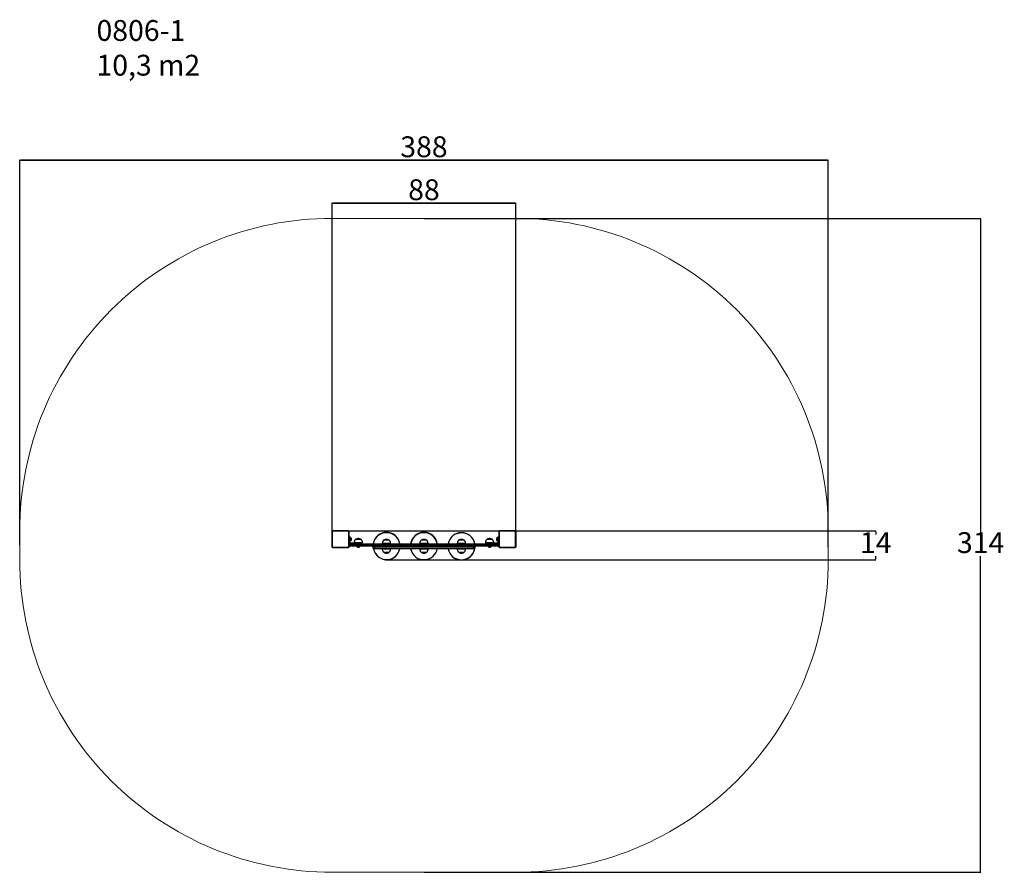
# Model space of a CAD drawing. Units: millimetres. Extents: x -182 to 290, y -135 to 274.
import ezdxf

# ---------------------------------------------------------------- set-up
doc = ezdxf.new("R2010")
doc.units = ezdxf.units.MM
doc.header["$PDSIZE"] = -1
doc.layers.add('SLD-0', color=179, linetype='Continuous')
doc.dimstyles.new('ISO-25', dxfattribs={"dimtxt": 2.5, "dimasz": 2.5, "dimexe": 1.25, "dimexo": 0.625, "dimtad": 1, "dimtxsty": 'Standard', "dimcen": 2.5, "dimadec": 0, "dimazin": 0, "dimtfac": 1, "dimtmove": 0, "dimatfit": 3, "dimfxl": 1, "dimarcsym": 0})

# ---------------------------------------------------------------- blocks, each defined once
blk = doc.blocks.new('*D98')
at = {"color": 0, "lineweight": -2}
for p, q in [((65.69, 29.07), (228.7, 29.07)), ((228.6, 28.74), (228.6, 27.28)), ((65.69, 15.18), (228.7, 15.18)), ((228.6, 15.51), (228.6, 16.97))]:
    blk.add_line(p, q, dxfattribs=at)
at = {"color": 0}
for points in [[(228.65, 28.74), (228.54, 28.74), (228.6, 29.07)], [(228.54, 15.51), (228.65, 15.51), (228.6, 15.18)]]:
    blk.add_solid(points, dxfattribs=at)
at = {"layer": 'Defpoints', "color": 0}
for p in [(65.59, 29.07), (65.59, 15.18), (228.6, 15.18)]:
    blk.add_point(p, dxfattribs=at)
at = {"color": 0, "insert": (228.6, 22.12), "char_height": 10, "attachment_point": 5}
blk.add_mtext('14', dxfattribs=at)
blk = doc.blocks.new('*D101')
at = {"color": 0, "lineweight": -2}
for p, q in [((-32.32, 23.78), (-32.32, 186.45)), ((-31.99, 186.35), (55.45, 186.35)), ((55.45, 186.35), (-31.99, 186.35)), ((55.78, 25.41), (55.78, 186.45))]:
    blk.add_line(p, q, dxfattribs=at)
at = {"color": 0}
for points in [[(-31.99, 186.41), (-31.99, 186.3), (-32.32, 186.35)], [(55.45, 186.3), (55.45, 186.41), (55.78, 186.35)]]:
    blk.add_solid(points, dxfattribs=at)
at = {"layer": 'Defpoints', "color": 0}
for p in [(55.78, 186.35), (-32.32, 23.68), (55.78, 25.31)]:
    blk.add_point(p, dxfattribs=at)
at = {"color": 0, "insert": (11.73, 191.5), "char_height": 10, "attachment_point": 5}
blk.add_mtext('88', dxfattribs=at)
blk = doc.blocks.new('*D104')
at = {"color": 0, "lineweight": -2}
for p, q in [((-182.32, 22.22), (-182.32, 207.08)), ((-181.99, 206.98), (205.45, 206.98)), ((205.45, 206.98), (-181.99, 206.98)), ((205.78, 21.27), (205.78, 207.08))]:
    blk.add_line(p, q, dxfattribs=at)
at = {"color": 0}
for points in [[(-181.99, 207.03), (-181.99, 206.92), (-182.32, 206.98)], [(205.45, 206.92), (205.45, 207.03), (205.78, 206.98)]]:
    blk.add_solid(points, dxfattribs=at)
at = {"layer": 'Defpoints', "color": 0}
for p in [(205.78, 206.98), (-182.32, 22.12), (205.78, 21.17)]:
    blk.add_point(p, dxfattribs=at)
at = {"color": 0, "insert": (11.73, 212.13), "char_height": 10, "attachment_point": 5}
blk.add_mtext('388', dxfattribs=at)
blk = doc.blocks.new('*D105')
at = {"color": 0, "lineweight": -2}
for p, q in [((11.83, 179.07), (279.05, 179.07)), ((278.95, 178.74), (278.95, 27.27)), ((278.95, -134.5), (278.95, 16.96)), ((11.83, -134.83), (279.05, -134.83))]:
    blk.add_line(p, q, dxfattribs=at)
at = {"color": 0}
for points in [[(279.01, 178.74), (278.9, 178.74), (278.95, 179.07)], [(278.9, -134.5), (279.01, -134.5), (278.95, -134.83)]]:
    blk.add_solid(points, dxfattribs=at)
at = {"layer": 'Defpoints', "color": 0}
for p in [(11.73, 179.07), (11.73, -134.83), (278.95, -134.83)]:
    blk.add_point(p, dxfattribs=at)
at = {"color": 0, "insert": (278.95, 22.12), "char_height": 10, "attachment_point": 5}
blk.add_mtext('314', dxfattribs=at)

msp = doc.modelspace()

# ---------------------------------------------------------------- linework, layer by layer
at = {"color": 7, "linetype": 'Continuous', "lineweight": 25}
for p, q in [((-32.32, 21.47), (-32.32, 28.67)), ((-32.25, 28.79), (-32.25, 21.34)), ((-24.6, 29), (-32.04, 29)), ((-31.92, 29.07), (-24.72, 29.07)), ((-24.39, 21.34), (-24.39, 28.79)), ((-24.32, 28.67), (-24.32, 21.47)), ((47.78, 21.47), (47.78, 28.67)), ((47.85, 28.79), (47.85, 21.34)), ((55.5, 29), (48.06, 29)), ((48.18, 29.07), (55.38, 29.07)), ((55.71, 21.34), (55.71, 28.79)), ((55.78, 28.67), (55.78, 21.47)), ((-24.27, 25.87), (-24.32, 25.87)), ((-24.32, 24.27), (-24.27, 24.27)), ((-23.87, 26.22), (-24.27, 26.22)), ((-24.27, 25.77), (-24.27, 26.22)), ((-24.27, 25.77), (-23.87, 25.77)), ((-24.27, 24.88), (-24.27, 25.77)), ((-24.27, 24.88), (-23.87, 24.88)), ((-24.27, 23.67), (-24.27, 24.88)), ((-24.27, 23.67), (-23.87, 23.67)), ((-24.27, 23.62), (-24.27, 23.67)), ((-23.87, 26.22), (-23.87, 25.77)), ((-23.87, 25.77), (-23.87, 24.88)), ((-23.87, 24.88), (-23.87, 23.67)), ((-23.87, 23.67), (-23.87, 23.62)), ((-23.72, 26.07), (-23.82, 26.07)), ((-23.82, 24.07), (-23.72, 24.07)), ((-23.67, 24.12), (-23.67, 26.02)), ((-23.62, 25.94), (-23.67, 25.94)), ((-23.67, 24.19), (-23.62, 24.19)), ((-23.62, 24.19), (-23.62, 25.94)), ((-23.12, 24.67), (-23.12, 25.47)), ((-19.21, 24.93), (-21.12, 24.93)), ((-19.21, 24.93), (-21.12, 24.93)), ((-18.42, 24.93), (-19.21, 24.93)), ((-18.42, 24.93), (-19.21, 24.93)), ((-7.59, 24.53), (-7.62, 24.53)), ((-7.59, 24.53), (-7.62, 24.53)), ((-4.92, 24.53), (-7.59, 24.53)), ((-4.92, 24.53), (-7.59, 24.53)), ((10.38, 24.53), (10.38, 24.53)), ((13.08, 24.53), (10.38, 24.53)), ((10.38, 24.53), (10.38, 24.53)), ((13.08, 24.53), (10.38, 24.53)), ((31.08, 24.53), (28.38, 24.53)), ((31.08, 24.53), (28.38, 24.53)), ((43.59, 24.93), (41.88, 24.93)), ((43.59, 24.93), (41.88, 24.93)), ((44.58, 24.93), (43.59, 24.93)), ((44.58, 24.93), (43.59, 24.93)), ((46.58, 25.47), (46.58, 25.07)), ((46.58, 25.07), (46.58, 24.67)), ((47.08, 25.94), (47.08, 25.94)), ((47.08, 25.94), (47.08, 25.07)), ((47.08, 25.07), (47.08, 24.19)), ((47.08, 24.19), (47.13, 24.19)), ((47.13, 26.02), (47.13, 24.12)), ((47.28, 26.07), (47.18, 26.07)), ((47.18, 24.07), (47.28, 24.07)), ((47.73, 26.22), (47.33, 26.22)), ((47.33, 25.77), (47.33, 26.22)), ((47.73, 25.77), (47.33, 25.77)), ((47.33, 24.88), (47.33, 25.77)), ((47.73, 24.88), (47.33, 24.88)), ((47.33, 23.67), (47.33, 24.88)), ((47.73, 23.67), (47.33, 23.67)), ((47.33, 23.62), (47.33, 23.67)), ((47.73, 26.22), (47.73, 25.77)), ((47.78, 25.87), (47.73, 25.87)), ((47.73, 25.77), (47.73, 24.88)), ((47.73, 24.88), (47.73, 23.67)), ((47.73, 24.27), (47.78, 24.27)), ((47.73, 23.67), (47.73, 23.62)), ((-32.04, 21.13), (-24.6, 21.13)), ((-24.72, 21.07), (-31.92, 21.07)), ((-23.92, 22.57), (-24.12, 22.57)), ((-24.12, 21.97), (-24.12, 22.57)), ((-24.12, 21.97), (-23.92, 21.97)), ((47.38, 22.57), (-23.92, 22.57)), ((-23.92, 21.97), (-23.92, 22.57)), ((-23.92, 21.97), (47.38, 21.97)), ((-23.82, 22.87), (47.28, 22.87)), ((47.28, 21.67), (-23.82, 21.67)), ((-23.52, 23.27), (-19.77, 23.27)), ((-21.77, 23.37), (-21.77, 23.27)), ((-18.94, 23.37), (-21.77, 23.37)), ((-20.47, 21.62), (-20.47, 21.62)), ((-20.47, 21.62), (-19.77, 21.62)), ((-20.12, 21.23), (-19.77, 21.23)), ((-18.94, 23.27), (-19.77, 23.27)), ((-19.77, 23.27), (-19.77, 23.27)), ((-19.77, 23.27), (-17.77, 23.27)), ((-19.77, 21.62), (-19.07, 21.62)), ((-19.77, 21.23), (-19.42, 21.23)), ((-19.07, 21.62), (-19.07, 21.67)), ((-17.77, 23.37), (-18.94, 23.37)), ((-17.77, 23.27), (-18.94, 23.27)), ((-17.77, 23.27), (-17.77, 23.37)), ((-17.77, 23.27), (-17.77, 23.27)), ((-12.77, 21.37), (-12.77, 21.67)), ((-12.07, 21.37), (-12.77, 21.37)), ((-12.77, 21.37), (-12.77, 20.77)), ((-12.77, 20.77), (-12.07, 20.77)), ((-12.07, 20.47), (-12.47, 20.47)), ((35.53, 21.37), (-12.07, 21.37)), ((-12.07, 21.37), (-12.07, 21.37)), ((-12.07, 21.37), (-12.07, 20.77)), ((-12.07, 20.77), (35.53, 20.77)), ((-12.07, 20.77), (-12.07, 20.47)), ((35.53, 20.47), (-12.07, 20.47)), ((-8.27, 22.97), (-8.27, 22.87)), ((-8.22, 22.97), (-8.27, 22.97)), ((-8.27, 20.37), (-8.27, 20.37)), ((-8.27, 20.37), (-4.27, 20.37)), ((-4.27, 22.97), (-8.22, 22.97)), ((-4.27, 22.97), (-4.27, 22.97)), ((-4.27, 20.37), (-4.27, 20.47)), ((9.73, 22.97), (9.73, 22.87)), ((9.73, 22.97), (9.73, 22.97)), ((13.73, 22.97), (9.73, 22.97)), ((9.73, 20.37), (9.73, 20.37)), ((9.73, 20.37), (13.73, 20.37)), ((13.73, 22.97), (13.73, 22.97)), ((13.73, 20.37), (13.73, 20.47)), ((27.73, 22.97), (27.73, 22.87)), ((31.73, 22.97), (27.73, 22.97)), ((27.73, 20.37), (27.73, 20.37)), ((27.73, 20.37), (31.73, 20.37)), ((31.73, 22.97), (31.73, 22.97)), ((31.73, 20.37), (31.73, 20.47)), ((35.53, 21.37), (35.53, 21.37)), ((35.53, 21.37), (35.53, 20.77)), ((36.23, 21.37), (35.53, 21.37)), ((35.53, 20.77), (36.23, 20.77)), ((35.53, 20.47), (35.53, 20.77)), ((35.93, 20.47), (35.53, 20.47)), ((36.23, 21.67), (36.22, 21.42)), ((36.23, 21.37), (36.23, 20.77)), ((41.23, 23.37), (41.23, 23.27)), ((43.76, 23.37), (41.23, 23.37)), ((41.23, 23.27), (41.23, 22.87)), ((43.23, 23.27), (41.23, 23.27)), ((42.53, 21.62), (42.53, 21.62)), ((42.53, 21.62), (43.23, 21.62)), ((42.88, 21.23), (43.23, 21.23)), ((43.23, 23.27), (43.23, 23.27)), ((43.23, 23.27), (46.98, 23.27)), ((43.23, 21.62), (43.93, 21.62)), ((43.23, 21.23), (43.58, 21.23)), ((45.23, 23.37), (43.76, 23.37)), ((43.93, 21.62), (43.93, 21.67)), ((45.23, 23.37), (45.23, 23.37)), ((47.58, 22.57), (47.38, 22.57)), ((47.38, 21.97), (47.38, 22.57)), ((47.38, 21.97), (47.58, 21.97)), ((47.58, 21.97), (47.58, 22.57)), ((48.06, 21.13), (55.5, 21.13)), ((55.38, 21.07), (48.18, 21.07)), ((-7.62, 18.81), (-4.92, 18.81)), ((-7.62, 18.81), (-4.92, 18.81)), ((10.38, 18.81), (13.08, 18.81)), ((10.38, 18.81), (13.08, 18.81)), ((28.38, 18.81), (31.08, 18.81)), ((28.38, 18.81), (31.08, 18.81))]:
    msp.add_line(p, q, dxfattribs=at)
for p, q in [((-30.28, 29.07), (79.8, 29.07)), ((-6.09, 15.18), (73.23, 15.18))]:
    msp.add_line(p, q)
at = {"color": 8, "linetype": 'Continuous', "lineweight": 25}
for p, q in [((-23.82, 26.07), (-23.82, 24.07)), ((-23.72, 24.07), (-23.72, 26.07)), ((47.18, 26.07), (47.18, 24.07)), ((47.28, 24.07), (47.28, 26.07)), ((-12.77, 21.67), (-12.69, 21.57)), ((36.15, 21.57), (36.23, 21.67))]:
    msp.add_line(p, q, dxfattribs=at)
at = {"color": 7, "linetype": 'Continuous', "lineweight": 25}
for centre, radius, start, end in [((-32.17, 28.66), 0.154, 123.5066, 178.3842), ((-31.92, 28.91), 0.154, 91.6158, 146.4934), ((-24.73, 28.91), 0.154, 33.5066, 88.3842), ((-24.47, 28.66), 0.154, 1.6158, 56.4934), ((47.93, 28.66), 0.154, 123.5066, 178.3842), ((48.18, 28.91), 0.154, 91.6158, 146.4934), ((55.37, 28.91), 0.154, 33.5066, 88.3842), ((55.63, 28.66), 0.154, 1.6158, 56.4934), ((-23.82, 26.02), 0.05, 90, 180), ((-23.82, 24.12), 0.05, 180, 270), ((-23.72, 26.02), 0.05, 0, 90), ((-23.72, 24.12), 0.05, 270, 360), ((-23.81, 25.24), 0.723, 18, 74.9376), ((-23.81, 24.89), 0.723, 285.0624, 342), ((-6.27, 21.67), 6.5, 10.6387, 169.3613), ((11.73, 21.67), 6.5, 10.6387, 169.3613), ((29.73, 21.67), 6.5, 90.5872, 169.3613), ((29.73, 21.67), 6.5, 10.6387, 90.5872), ((47.27, 25.24), 0.723, 105.0624, 162), ((47.27, 24.89), 0.723, 198, 254.9376), ((47.18, 26.02), 0.05, 90, 180), ((47.18, 24.12), 0.05, 180, 270), ((47.28, 26.02), 0.05, 0, 90), ((47.28, 24.12), 0.05, 270, 360), ((-32.17, 21.47), 0.154, 181.6158, 236.4934), ((-31.92, 21.22), 0.154, 213.5066, 268.3842), ((-24.73, 21.22), 0.154, 271.6158, 326.4934), ((-24.47, 21.47), 0.154, 303.5066, 358.3842), ((-23.52, 23.55), 0.75, 175.2952, 246.6323), ((-23.82, 22.57), 0.3, 90, 180), ((-23.82, 21.97), 0.3, 180, 270), ((-23.52, 23.62), 0.35, 180, 270), ((-19.96, 21.72), 0.523, 191.8119, 252), ((-19.58, 21.72), 0.523, 288, 348.1881), ((-12.47, 21.37), 0.3, 136.2415, 180), ((-12.47, 20.77), 0.3, 180, 270), ((-6.09, 21.68), 6.5, 190.8005, 274.7543), ((-6.27, 21.67), 6.5, 276.3916, 349.3613), ((11.73, 21.67), 6.5, 190.6387, 276.1498), ((11.73, 21.67), 6.5, 276.1498, 349.3613), ((29.73, 21.67), 6.5, 190.6387, 350.0664), ((35.93, 21.37), 0.3, 360, 90), ((35.93, 20.77), 0.3, 270, 360), ((43.04, 21.72), 0.523, 191.8119, 252), ((43.42, 21.72), 0.523, 288, 348.1881), ((46.98, 23.62), 0.35, 270, 0), ((46.98, 23.55), 0.75, 293.3677, 4.7048), ((47.28, 22.57), 0.3, 0, 90), ((47.28, 21.97), 0.3, 270, 0), ((47.93, 21.47), 0.154, 181.6158, 236.4934), ((48.18, 21.22), 0.154, 213.5066, 268.3842), ((55.37, 21.22), 0.154, 271.6158, 326.4934), ((55.63, 21.47), 0.154, 303.5066, 358.3842)]:
    msp.add_arc(centre, radius, start, end, dxfattribs=at)
at = {"color": 8, "linetype": 'Continuous', "lineweight": 25}
for centre, start, end in [((-6.23, 21.91), 8.5389, 171.4611), ((11.77, 21.91), 8.5389, 171.4611), ((29.65, 21.67), 89.8357, 169.2198), ((29.81, 21.67), 10.7646, 91.336), ((-6.17, 21.68), 190.8738, 275.4749), ((-6.18, 21.67), 275.6209, 349.1405), ((11.65, 21.66), 190.6919, 276.8897), ((11.82, 21.67), 275.3801, 349.1439), ((29.69, 21.42), 188.5143, 351.667)]:
    msp.add_arc(centre, 6.42, start, end, dxfattribs=at)
at = {"color": 7, "linetype": 'Continuous', "lineweight": 25}
for centre, start_param, end_param in [((-23.82, 22.57), 0, 1.570796), ((-23.82, 21.97), 1.570796, 3.141593), ((47.28, 22.57), 4.712389, 6.283185), ((47.28, 21.97), 3.141593, 4.712389)]:
    msp.add_ellipse(centre, major_axis=(0, 0.3), ratio=0.333333, start_param=start_param, end_param=end_param, dxfattribs=at)
for points, knots in [([(-32.32, 28.67), (-32.32, 28.68), (-32.32, 28.71), (-32.31, 28.75), (-32.3, 28.79), (-32.28, 28.83), (-32.27, 28.87), (-32.25, 28.9), (-32.23, 28.92), (-32.21, 28.94), (-32.19, 28.96), (-32.16, 28.98), (-32.14, 29), (-32.11, 29.02), (-32.08, 29.03), (-32.05, 29.05), (-32.02, 29.05), (-31.98, 29.06), (-31.95, 29.07), (-31.93, 29.07), (-31.92, 29.07)], [0, 0, 0, 0, 0.071127, 0.142958, 0.220441, 0.299448, 0.351971, 0.405225, 0.4471, 0.489427, 0.531632, 0.574316, 0.62812, 0.682791, 0.731145, 0.77996, 0.833942, 0.888372, 0.944016, 1, 1, 1, 1]), ([(-32.04, 29), (-32.05, 29), (-32.08, 29), (-32.11, 28.99), (-32.14, 28.97), (-32.17, 28.96), (-32.19, 28.93), (-32.22, 28.91), (-32.24, 28.87), (-32.25, 28.83), (-32.25, 28.8), (-32.25, 28.79)], [0, 0, 0, 0, 0.121598, 0.245478, 0.341352, 0.437999, 0.508895, 0.579816, 0.675806, 0.836643, 1, 1, 1, 1]), ([(-24.72, 29.07), (-24.71, 29.07), (-24.68, 29.06), (-24.64, 29.06), (-24.59, 29.05), (-24.55, 29.03), (-24.52, 29.01), (-24.49, 28.99), (-24.46, 28.97), (-24.44, 28.95), (-24.42, 28.93), (-24.4, 28.91), (-24.38, 28.88), (-24.37, 28.85), (-24.35, 28.82), (-24.34, 28.79), (-24.33, 28.76), (-24.33, 28.73), (-24.32, 28.7), (-24.32, 28.68), (-24.32, 28.67)], [0, 0, 0, 0, 0.071127, 0.142958, 0.220441, 0.299448, 0.351971, 0.405225, 0.4471, 0.489427, 0.531632, 0.574316, 0.62812, 0.682791, 0.731145, 0.77996, 0.833942, 0.888372, 0.944016, 1, 1, 1, 1]), ([(-24.39, 28.79), (-24.39, 28.8), (-24.39, 28.82), (-24.4, 28.85), (-24.41, 28.88), (-24.43, 28.91), (-24.45, 28.94), (-24.48, 28.96), (-24.51, 28.98), (-24.56, 28.99), (-24.58, 29), (-24.6, 29)], [0, 0, 0, 0, 0.121598, 0.245478, 0.341352, 0.437999, 0.508895, 0.579816, 0.675806, 0.836643, 1, 1, 1, 1]), ([(47.78, 28.67), (47.78, 28.68), (47.78, 28.71), (47.79, 28.75), (47.8, 28.79), (47.82, 28.83), (47.83, 28.87), (47.85, 28.9), (47.87, 28.92), (47.89, 28.94), (47.91, 28.96), (47.94, 28.98), (47.96, 29), (47.99, 29.02), (48.02, 29.03), (48.05, 29.05), (48.08, 29.05), (48.12, 29.06), (48.15, 29.07), (48.17, 29.07), (48.18, 29.07)], [0, 0, 0, 0, 0.071127, 0.142958, 0.220441, 0.299448, 0.351971, 0.405225, 0.4471, 0.489427, 0.531632, 0.574316, 0.62812, 0.682791, 0.731145, 0.77996, 0.833942, 0.888372, 0.944016, 1, 1, 1, 1]), ([(48.06, 29), (48.05, 29), (48.02, 29), (47.99, 28.99), (47.96, 28.97), (47.93, 28.96), (47.91, 28.93), (47.88, 28.91), (47.86, 28.87), (47.85, 28.83), (47.85, 28.8), (47.85, 28.79)], [0, 0, 0, 0, 0.121598, 0.245478, 0.341352, 0.437999, 0.508895, 0.579816, 0.675806, 0.836643, 1, 1, 1, 1]), ([(55.38, 29.07), (55.39, 29.07), (55.42, 29.06), (55.46, 29.06), (55.51, 29.05), (55.55, 29.03), (55.58, 29.01), (55.61, 28.99), (55.64, 28.97), (55.66, 28.95), (55.68, 28.93), (55.7, 28.91), (55.72, 28.88), (55.73, 28.85), (55.75, 28.82), (55.76, 28.79), (55.77, 28.76), (55.77, 28.73), (55.78, 28.7), (55.78, 28.68), (55.78, 28.67)], [0, 0, 0, 0, 0.071127, 0.142958, 0.220441, 0.299448, 0.351971, 0.405225, 0.4471, 0.489427, 0.531632, 0.574316, 0.62812, 0.682791, 0.731145, 0.77996, 0.833942, 0.888372, 0.944016, 1, 1, 1, 1]), ([(55.71, 28.79), (55.71, 28.8), (55.71, 28.82), (55.7, 28.85), (55.69, 28.88), (55.67, 28.91), (55.65, 28.94), (55.62, 28.96), (55.59, 28.98), (55.54, 28.99), (55.52, 29), (55.5, 29)], [0, 0, 0, 0, 0.1215984, 0.2454779, 0.3413519, 0.4379985, 0.5088945, 0.5798161, 0.6758055, 0.8366428, 1, 1, 1, 1]), ([(-21.12, 24.93), (-21.23, 24.81), (-21.44, 24.59), (-21.63, 24.18), (-21.74, 23.77), (-21.76, 23.5), (-21.77, 23.37)], [0, 0, 0, 0, 0.266691, 0.536049, 0.759476, 1, 1, 1, 1]), ([(-19.77, 25.36), (-19.9, 25.35), (-20.16, 25.32), (-20.51, 25.22), (-20.83, 25.09), (-21.02, 24.98), (-21.12, 24.93)], [0, 0, 0, 0, 0.268881, 0.543242, 0.766715, 1, 1, 1, 1]), ([(-18.42, 24.93), (-18.54, 25), (-18.78, 25.13), (-19.14, 25.26), (-19.47, 25.33), (-19.67, 25.35), (-19.77, 25.36)], [0, 0, 0, 0, 0.295011, 0.575269, 0.788905, 1, 1, 1, 1]), ([(-17.77, 23.37), (-17.78, 23.54), (-17.81, 23.88), (-17.96, 24.31), (-18.17, 24.66), (-18.34, 24.84), (-18.42, 24.93)], [0, 0, 0, 0, 0.30271, 0.580356, 0.789979, 1, 1, 1, 1]), ([(-7.62, 24.53), (-7.73, 24.41), (-7.94, 24.19), (-8.13, 23.78), (-8.24, 23.37), (-8.26, 23.1), (-8.27, 22.97)], [0, 0, 0, 0, 0.266691, 0.536049, 0.759476, 1, 1, 1, 1]), ([(-6.27, 24.96), (-6.4, 24.95), (-6.66, 24.92), (-7.01, 24.82), (-7.33, 24.69), (-7.52, 24.58), (-7.62, 24.53)], [0, 0, 0, 0, 0.268881, 0.543242, 0.766715, 1, 1, 1, 1]), ([(-4.92, 24.53), (-5.04, 24.6), (-5.28, 24.73), (-5.64, 24.86), (-5.97, 24.93), (-6.17, 24.95), (-6.27, 24.96)], [0, 0, 0, 0, 0.295011, 0.575269, 0.788905, 1, 1, 1, 1]), ([(-4.27, 22.97), (-4.28, 23.14), (-4.31, 23.48), (-4.46, 23.91), (-4.67, 24.26), (-4.84, 24.44), (-4.92, 24.53)], [0, 0, 0, 0, 0.30271, 0.580356, 0.789979, 1, 1, 1, 1]), ([(10.38, 24.53), (10.27, 24.41), (10.06, 24.19), (9.87, 23.78), (9.76, 23.37), (9.74, 23.1), (9.73, 22.97)], [0, 0, 0, 0, 0.266691, 0.536049, 0.759476, 1, 1, 1, 1]), ([(11.73, 24.96), (11.6, 24.95), (11.34, 24.92), (10.99, 24.82), (10.67, 24.69), (10.48, 24.58), (10.38, 24.53)], [0, 0, 0, 0, 0.268881, 0.543242, 0.766715, 1, 1, 1, 1]), ([(13.08, 24.53), (12.96, 24.6), (12.72, 24.73), (12.36, 24.86), (12.03, 24.93), (11.83, 24.95), (11.73, 24.96)], [0, 0, 0, 0, 0.295011, 0.575269, 0.788905, 1, 1, 1, 1]), ([(13.73, 22.97), (13.72, 23.14), (13.69, 23.48), (13.54, 23.91), (13.33, 24.26), (13.16, 24.44), (13.08, 24.53)], [0, 0, 0, 0, 0.30271, 0.580356, 0.789979, 1, 1, 1, 1]), ([(28.38, 24.53), (28.27, 24.41), (28.06, 24.19), (27.87, 23.78), (27.76, 23.37), (27.74, 23.1), (27.73, 22.97)], [0, 0, 0, 0, 0.266691, 0.536049, 0.759476, 1, 1, 1, 1]), ([(29.73, 24.96), (29.6, 24.95), (29.34, 24.92), (28.99, 24.82), (28.67, 24.69), (28.48, 24.58), (28.38, 24.53)], [0, 0, 0, 0, 0.268881, 0.543242, 0.766715, 1, 1, 1, 1]), ([(28.97, 28.12), (28.97, 28.12), (28.97, 28.12), (28.98, 28.12), (29.01, 28.13), (29.03, 28.13), (29.06, 28.13), (29.07, 28.13)], [0, 0, 0, 0, 0.222174, 0.44433, 0.66761, 0.888641, 1, 1, 1, 1]), ([(31.08, 24.53), (30.96, 24.6), (30.72, 24.73), (30.36, 24.86), (30.03, 24.93), (29.83, 24.95), (29.73, 24.96)], [0, 0, 0, 0, 0.295011, 0.575269, 0.788905, 1, 1, 1, 1]), ([(31.73, 22.97), (31.72, 23.14), (31.69, 23.48), (31.54, 23.91), (31.33, 24.26), (31.16, 24.44), (31.08, 24.53)], [0, 0, 0, 0, 0.30271, 0.580356, 0.789979, 1, 1, 1, 1]), ([(41.88, 24.93), (41.77, 24.81), (41.56, 24.59), (41.37, 24.18), (41.26, 23.77), (41.24, 23.5), (41.23, 23.37)], [0, 0, 0, 0, 0.266691, 0.536049, 0.759476, 1, 1, 1, 1]), ([(43.23, 25.36), (43.1, 25.35), (42.84, 25.32), (42.49, 25.22), (42.17, 25.09), (41.98, 24.98), (41.88, 24.93)], [0, 0, 0, 0, 0.268881, 0.543242, 0.766715, 1, 1, 1, 1]), ([(44.58, 24.93), (44.46, 25), (44.22, 25.13), (43.86, 25.26), (43.53, 25.33), (43.33, 25.35), (43.23, 25.36)], [0, 0, 0, 0, 0.295011, 0.575269, 0.788905, 1, 1, 1, 1]), ([(45.23, 23.37), (45.22, 23.54), (45.19, 23.88), (45.04, 24.31), (44.83, 24.66), (44.66, 24.84), (44.58, 24.93)], [0, 0, 0, 0, 0.30271, 0.580356, 0.789979, 1, 1, 1, 1]), ([(-31.92, 21.07), (-31.93, 21.07), (-31.96, 21.07), (-32, 21.07), (-32.05, 21.09), (-32.09, 21.1), (-32.12, 21.12), (-32.15, 21.14), (-32.18, 21.16), (-32.2, 21.18), (-32.22, 21.2), (-32.24, 21.22), (-32.26, 21.25), (-32.28, 21.28), (-32.29, 21.31), (-32.3, 21.34), (-32.31, 21.37), (-32.32, 21.4), (-32.32, 21.43), (-32.32, 21.46), (-32.32, 21.47)], [0, 0, 0, 0, 0.071127, 0.142958, 0.220441, 0.299448, 0.351971, 0.405225, 0.4471, 0.489427, 0.531632, 0.574316, 0.62812, 0.682791, 0.731145, 0.77996, 0.833942, 0.888372, 0.944016, 1, 1, 1, 1]), ([(-32.25, 21.34), (-32.25, 21.33), (-32.25, 21.31), (-32.24, 21.28), (-32.23, 21.25), (-32.21, 21.22), (-32.19, 21.19), (-32.16, 21.17), (-32.13, 21.15), (-32.09, 21.14), (-32.06, 21.14), (-32.04, 21.13)], [0, 0, 0, 0, 0.121598, 0.245478, 0.341352, 0.437999, 0.508895, 0.579816, 0.675806, 0.836643, 1, 1, 1, 1]), ([(-24.32, 21.47), (-24.32, 21.45), (-24.32, 21.43), (-24.33, 21.38), (-24.34, 21.34), (-24.36, 21.3), (-24.38, 21.26), (-24.39, 21.23), (-24.41, 21.21), (-24.43, 21.19), (-24.45, 21.17), (-24.48, 21.15), (-24.51, 21.13), (-24.54, 21.11), (-24.57, 21.1), (-24.59, 21.09), (-24.63, 21.08), (-24.66, 21.07), (-24.69, 21.07), (-24.71, 21.07), (-24.72, 21.07)], [0, 0, 0, 0, 0.071127, 0.142958, 0.220441, 0.299448, 0.351971, 0.405225, 0.4471, 0.489427, 0.531632, 0.574316, 0.62812, 0.682791, 0.731145, 0.77996, 0.833942, 0.888372, 0.944016, 1, 1, 1, 1]), ([(-24.6, 21.13), (-24.59, 21.14), (-24.57, 21.14), (-24.53, 21.14), (-24.5, 21.16), (-24.47, 21.17), (-24.45, 21.2), (-24.43, 21.22), (-24.4, 21.26), (-24.39, 21.3), (-24.39, 21.33), (-24.39, 21.34)], [0, 0, 0, 0, 0.121598, 0.245478, 0.341352, 0.437999, 0.508895, 0.579816, 0.675806, 0.836643, 1, 1, 1, 1]), ([(-8.27, 20.37), (-8.26, 20.19), (-8.23, 19.86), (-8.08, 19.42), (-7.87, 19.07), (-7.71, 18.89), (-7.62, 18.81)], [0, 0, 0, 0, 0.30271, 0.580356, 0.789979, 1, 1, 1, 1]), ([(-4.92, 18.81), (-4.81, 18.92), (-4.6, 19.15), (-4.41, 19.55), (-4.3, 19.96), (-4.28, 20.23), (-4.27, 20.37)], [0, 0, 0, 0, 0.266691, 0.536049, 0.759476, 1, 1, 1, 1]), ([(9.73, 20.37), (9.74, 20.19), (9.77, 19.86), (9.92, 19.42), (10.13, 19.07), (10.29, 18.89), (10.38, 18.81)], [0, 0, 0, 0, 0.30271, 0.580356, 0.789979, 1, 1, 1, 1]), ([(13.08, 18.81), (13.19, 18.92), (13.4, 19.15), (13.59, 19.55), (13.7, 19.96), (13.72, 20.23), (13.73, 20.37)], [0, 0, 0, 0, 0.266691, 0.536049, 0.759476, 1, 1, 1, 1]), ([(27.73, 20.37), (27.74, 20.19), (27.77, 19.86), (27.92, 19.42), (28.13, 19.07), (28.29, 18.89), (28.38, 18.81)], [0, 0, 0, 0, 0.30271, 0.580356, 0.789979, 1, 1, 1, 1]), ([(31.08, 18.81), (31.19, 18.92), (31.4, 19.15), (31.59, 19.55), (31.7, 19.96), (31.72, 20.23), (31.73, 20.37)], [0, 0, 0, 0, 0.266691, 0.536049, 0.759476, 1, 1, 1, 1]), ([(48.18, 21.07), (48.17, 21.07), (48.14, 21.07), (48.1, 21.07), (48.05, 21.09), (48.01, 21.1), (47.98, 21.12), (47.95, 21.14), (47.92, 21.16), (47.9, 21.18), (47.88, 21.2), (47.86, 21.22), (47.84, 21.25), (47.82, 21.28), (47.81, 21.31), (47.8, 21.34), (47.79, 21.37), (47.78, 21.4), (47.78, 21.43), (47.78, 21.46), (47.78, 21.47)], [0, 0, 0, 0, 0.0711266, 0.1429581, 0.2204411, 0.2994482, 0.3519707, 0.4052251, 0.4470998, 0.4894268, 0.5316325, 0.5743165, 0.6281199, 0.6827914, 0.7311454, 0.7799603, 0.8339417, 0.8883723, 0.9440159, 1, 1, 1, 1]), ([(47.85, 21.34), (47.85, 21.33), (47.85, 21.31), (47.86, 21.28), (47.87, 21.25), (47.89, 21.22), (47.91, 21.19), (47.94, 21.17), (47.97, 21.15), (48.01, 21.14), (48.04, 21.14), (48.06, 21.13)], [0, 0, 0, 0, 0.121598, 0.245478, 0.341352, 0.437999, 0.508895, 0.579816, 0.675806, 0.836643, 1, 1, 1, 1]), ([(55.78, 21.47), (55.78, 21.45), (55.78, 21.43), (55.77, 21.38), (55.76, 21.34), (55.74, 21.3), (55.72, 21.26), (55.71, 21.23), (55.69, 21.21), (55.67, 21.19), (55.65, 21.17), (55.62, 21.15), (55.59, 21.13), (55.56, 21.11), (55.53, 21.1), (55.51, 21.09), (55.47, 21.08), (55.44, 21.07), (55.41, 21.07), (55.39, 21.07), (55.38, 21.07)], [0, 0, 0, 0, 0.071127, 0.142958, 0.220441, 0.299448, 0.351971, 0.405225, 0.4471, 0.489427, 0.531632, 0.574316, 0.62812, 0.682791, 0.731145, 0.77996, 0.833942, 0.888372, 0.944016, 1, 1, 1, 1]), ([(55.5, 21.13), (55.51, 21.14), (55.53, 21.14), (55.57, 21.14), (55.6, 21.16), (55.63, 21.17), (55.65, 21.2), (55.67, 21.22), (55.7, 21.26), (55.71, 21.3), (55.71, 21.33), (55.71, 21.34)], [0, 0, 0, 0, 0.121598, 0.245478, 0.341352, 0.437999, 0.508895, 0.579816, 0.675806, 0.836643, 1, 1, 1, 1]), ([(-7.62, 18.81), (-7.5, 18.74), (-7.26, 18.6), (-6.9, 18.47), (-6.57, 18.4), (-6.37, 18.38), (-6.27, 18.38)], [0, 0, 0, 0, 0.295011, 0.575269, 0.788905, 1, 1, 1, 1]), ([(-6.27, 18.38), (-6.14, 18.39), (-5.88, 18.41), (-5.53, 18.51), (-5.21, 18.64), (-5.02, 18.75), (-4.92, 18.81)], [0, 0, 0, 0, 0.268881, 0.543242, 0.766715, 1, 1, 1, 1]), ([(10.38, 18.81), (10.5, 18.74), (10.74, 18.6), (11.1, 18.47), (11.43, 18.4), (11.63, 18.38), (11.73, 18.38)], [0, 0, 0, 0, 0.295011, 0.575269, 0.788905, 1, 1, 1, 1]), ([(11.73, 18.38), (11.86, 18.39), (12.12, 18.41), (12.47, 18.51), (12.79, 18.64), (12.98, 18.75), (13.08, 18.81)], [0, 0, 0, 0, 0.268881, 0.543242, 0.766715, 1, 1, 1, 1]), ([(28.38, 18.81), (28.5, 18.74), (28.74, 18.6), (29.1, 18.47), (29.43, 18.4), (29.63, 18.38), (29.73, 18.38)], [0, 0, 0, 0, 0.295011, 0.575269, 0.788905, 1, 1, 1, 1]), ([(29.73, 18.38), (29.86, 18.39), (30.12, 18.41), (30.47, 18.51), (30.79, 18.64), (30.98, 18.75), (31.08, 18.81)], [0, 0, 0, 0, 0.268881, 0.543242, 0.766715, 1, 1, 1, 1])]:
    msp.add_open_spline(points, degree=3, knots=knots, dxfattribs=at)
at = {"layer": 'SLD-0', "color": 7, "lineweight": 18}
msp.add_lwpolyline([(-182.32, 29.07, -0.414214), (-32.32, 179.07), (55.78, 179.07, -0.414214), (205.78, 29.07), (205.78, 15.17, -0.414214), (55.78, -134.83), (-32.32, -134.83, -0.414214), (-182.32, 15.17)], format="xyb", close=True, dxfattribs=at)

# ---------------------------------------------------------------- texts
at = {"insert": (-145.45, 274.24), "char_height": 10, "width": 287.9832, "attachment_point": 1}
msp.add_mtext('{0806-1\\P10,3 m2}', dxfattribs=at)

# ---------------------------------------------------------------- dimensions: what is measured, and where the dimension line sits
for base, p1, p2, picture, middle in [((205.78, 206.98), (-182.32, 22.12), (205.78, 21.17), '*D104', (11.73, 212.13)), ((55.78, 186.35), (-32.32, 23.68), (55.78, 25.31), '*D101', (11.73, 191.5))]:
    dim = msp.add_linear_dim(base=base, p1=p1, p2=p2, dimstyle='ISO-25', override={"dimtxt": 10, "dimasz": 0.3302, "dimexe": 0.1, "dimexo": 0.1, "dimgap": 0.1524, "dimtih": 1, "dimtoh": 1, "dimdec": 0, "dimlfac": 1, "dimzin": 1, "dimtdec": 0, "dimtzin": 1})
    dim.commit()
    dim.dimension.update_dxf_attribs({"geometry": picture, "text_midpoint": middle})
for base, p1, p2, picture, middle in [((278.95, -134.83), (11.73, 179.07), (11.73, -134.83), '*D105', (278.95, 22.12)), ((228.6, 15.18), (65.59, 29.07), (65.59, 15.18), '*D98', (228.6, 22.12))]:
    dim = msp.add_linear_dim(base=base, p1=p1, p2=p2, angle=90, dimstyle='ISO-25', override={"dimtxt": 10, "dimasz": 0.3302, "dimexe": 0.1, "dimexo": 0.1, "dimgap": 0.1524, "dimtih": 1, "dimtoh": 1, "dimdec": 0, "dimlfac": 1, "dimzin": 1, "dimtdec": 0, "dimtzin": 1})
    dim.commit()
    dim.dimension.update_dxf_attribs({"geometry": picture, "text_midpoint": middle})

doc.saveas('drawing.dxf')
